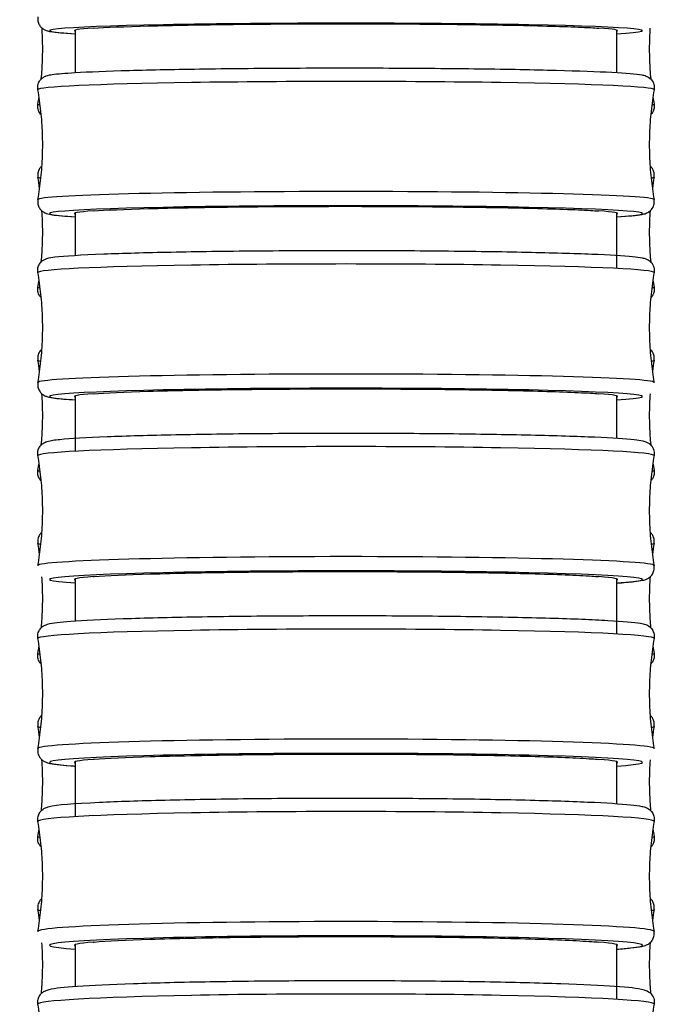
# Model space of a CAD drawing. Units: millimetres. Extents: x 64 to 2312, y 64 to 1616.
# Drawn here: x 934 to 951, y 829 to 854 of the extents above; entities that cross this region are included whole.
import ezdxf

# ---------------------------------------------------------------- set-up
doc = ezdxf.new("R2010")
doc.units = ezdxf.units.MM
doc.header["$LTSCALE"] = 1.44
doc.layers.add('Visible (ISO)', color=7, linetype='Continuous', lineweight=25)
doc.layers.add('Visible Narrow (ISO)', color=7, linetype='Continuous', lineweight=25)

msp = doc.modelspace()

# ---------------------------------------------------------------- linework, layer by layer
at = {"layer": 'Visible (ISO)'}
for p, q in [((935.67308, 852.23695), (935.67308, 853.31549)), ((949.42308, 853.31549), (949.42308, 852.23695)), ((935.67308, 847.59647), (935.67308, 848.6717)), ((949.42308, 848.6717), (949.42308, 847.26193)), ((935.67308, 842.61929), (935.67308, 844.02803)), ((949.42308, 844.02803), (949.42308, 842.95299)), ((935.67308, 838.31255), (935.67308, 839.38129)), ((949.42308, 839.38129), (949.42308, 837.97969)), ((935.67308, 833.34071), (935.67308, 834.73752)), ((949.42308, 834.73752), (949.42308, 833.6727)), ((935.67308, 829.03328), (935.67308, 830.09428)), ((949.42308, 830.09428), (949.42308, 828.70217))]:
    msp.add_line(p, q, dxfattribs=at)
for centre, major_axis, ratio, start_param, end_param in [((942.54808, 853.30075), (-6.9, 0), 0.02512364, 5.91068914, 6.36833668), ((942.54808, 853.30075), (6.9, 0), 0.02512364, 6.19803393, 6.65568148), ((942.54808, 848.65621), (-6.9, 0), 0.02640044, 5.91047529, 6.36833668), ((942.54808, 848.65621), (6.9, 0), 0.02640044, 6.19803393, 6.65589532), ((942.54808, 844.01177), (-6.9, 0), 0.02770444, 5.91025397, 6.36833668), ((942.54808, 844.01177), (6.9, 0), 0.02770444, 6.19803393, 6.65611665), ((942.54808, 839.36425), (-6.9, 0), 0.0290375, 5.91002466, 6.36833668), ((942.54808, 839.36425), (6.9, 0), 0.0290375, 6.19803393, 6.65634596), ((942.54808, 834.71968), (-6.9, 0), 0.03039884, 5.90978728, 6.36833668), ((942.54808, 834.71968), (6.9, 0), 0.03039884, 6.19803393, 6.65658333), ((942.54808, 830.07562), (-6.9, 0), 0.03179015, 5.90954133, 6.36833668), ((942.54808, 830.07562), (6.9, 0), 0.03179015, 6.19803393, 6.65682929)]:
    msp.add_ellipse(centre, major_axis=major_axis, ratio=ratio, start_param=start_param, end_param=end_param, dxfattribs=at)
for points, knots in [([(934.71888, 853.65393), (934.71225, 853.61654), (934.71293, 853.57541), (934.72827, 853.50158), (934.74231, 853.46944), (934.77497, 853.41465), (934.79363, 853.39392), (934.83148, 853.35791), (934.84956, 853.34574), (934.89097, 853.32057), (934.9096, 853.31315), (934.97465, 853.28875), (935.00474, 853.28414), (935.17662, 853.2545), (935.37586, 853.23921), (935.67308, 853.22278)], [3.137133612, 3.137133612, 3.137133612, 3.137133612, 3.14681216, 3.14681216, 3.156567721, 3.156567721, 3.167998593, 3.167998593, 3.182905754, 3.182905754, 3.20848673, 3.20848673, 3.286248813, 3.286248813, 3.568268596, 3.568268596, 3.568268596, 3.568268596]), ([(934.80568, 852.07347), (934.82071, 852.23102), (934.83114, 852.38992), (934.8435, 852.73814), (934.8435, 852.92766), (934.83384, 853.19974), (934.82959, 853.28288), (934.82405, 853.36575)], [3.13987765594, 3.13987765594, 3.13987765594, 3.13987765594, 3.14095477262, 3.14095477262, 3.14223053456, 3.14223053456, 3.14279318631, 3.14279318631, 3.14279318631, 3.14279318631]), ([(936.12127, 853.36384), (936.12135, 853.36385), (936.12143, 853.36385), (936.43955, 853.38488), (936.918, 853.40415), (938.14186, 853.43698), (938.87556, 853.45024), (940.50393, 853.46894), (941.38302, 853.47421), (943.17206, 853.47598), (944.0649, 853.47246), (945.74675, 853.45704), (946.51967, 853.44527), (947.8425, 853.41496), (948.37976, 853.3967), (948.83996, 853.37226), (948.91076, 853.36808), (948.97489, 853.36384)], [2.41707242, 2.41707242, 2.41707242, 2.41707242, 2.41714343, 2.41714343, 2.68571903, 2.68571903, 2.9542894, 2.9542894, 3.22285473, 3.22285473, 3.49141814, 3.49141814, 3.75998388, 3.75998388, 4.02855481, 4.02855481, 4.08280296, 4.08280296, 4.08280296, 4.08280296]), ([(950.2721, 853.36575), (950.26657, 853.28288), (950.26231, 853.19974), (950.25265, 852.92766), (950.25265, 852.73814), (950.26501, 852.38992), (950.27544, 852.23102), (950.29048, 852.07347)], [6.28198477446, 6.28198477446, 6.28198477446, 6.28198477446, 6.28254742621, 6.28254742621, 6.28382318815, 6.28382318815, 6.28490030483, 6.28490030483, 6.28490030483, 6.28490030483]), ([(934.71889, 851.80173), (934.71216, 851.83968), (934.71296, 851.88147), (934.72888, 851.95624), (934.74334, 851.98863), (934.77674, 852.04366), (934.7957, 852.06433), (934.83446, 852.10055), (934.85297, 852.11269), (934.89667, 852.13862), (934.91635, 852.14604), (934.99334, 852.17357), (935.03181, 852.17848), (935.21457, 852.20583), (935.40309, 852.22118), (936.01073, 852.25667), (936.47788, 852.27509), (937.59922, 852.30665), (938.24846, 852.31986), (939.66928, 852.34014), (940.44019, 852.34724), (942.02697, 852.35465), (942.84252, 852.35497), (944.43634, 852.34882), (945.21433, 852.34234), (946.65468, 852.32324), (947.31668, 852.31061), (948.45926, 852.2804), (948.93891, 852.26284), (949.6749, 852.22394), (949.91287, 852.20671), (950.1023, 852.17027), (950.13107, 852.16513), (950.20017, 852.13747), (950.22852, 852.12792), (950.29715, 852.0687), (950.32571, 852.03995), (950.36596, 851.95908), (950.37886, 851.91733), (950.38284, 851.84897), (950.38133, 851.82465), (950.37726, 851.80173)], [3.13690685, 3.13690685, 3.13690685, 3.13690685, 3.14721353, 3.14721353, 3.1576152, 3.1576152, 3.1698307, 3.1698307, 3.1860656, 3.1860656, 3.21529102, 3.21529102, 3.31623639, 3.31623639, 3.56610758, 3.56610758, 3.89502854, 3.89502854, 4.2166371, 4.2166371, 4.53724263, 4.53724263, 4.85760538, 4.85760538, 5.17795964, 5.17795964, 5.4985256, 5.4985256, 5.81995576, 5.81995576, 6.14679953, 6.14679953, 6.21733532, 6.21733532, 6.25260322, 6.25260322, 6.27004522, 6.27004522, 6.28164809, 6.28164809, 6.28787112, 6.28787112, 6.28787112, 6.28787112]), ([(934.71889, 849.00946), (934.75092, 849.18993), (934.77711, 849.37371), (934.81671, 849.74549), (934.8301, 849.93348), (934.8435, 850.31089), (934.8435, 850.50031), (934.8301, 850.87772), (934.81671, 851.06571), (934.77711, 851.43749), (934.75092, 851.62127), (934.71889, 851.80173)], [3.13690684541, 3.13690684541, 3.13690684541, 3.13690684541, 3.13878116868, 3.13878116868, 3.14065549195, 3.14065549195, 3.14252981523, 3.14252981523, 3.1444041385, 3.1444041385, 3.14627846177, 3.14627846177, 3.14627846177, 3.14627846177]), ([(950.37726, 851.80173), (950.34523, 851.62127), (950.31904, 851.43749), (950.27945, 851.06571), (950.26605, 850.87772), (950.25265, 850.50031), (950.25265, 850.31089), (950.26605, 849.93348), (950.27945, 849.74549), (950.31904, 849.37371), (950.34523, 849.18993), (950.37726, 849.00946)], [6.278499499, 6.278499499, 6.278499499, 6.278499499, 6.28037382227, 6.28037382227, 6.28224814554, 6.28224814554, 6.28412246882, 6.28412246882, 6.28599679209, 6.28599679209, 6.28787111536, 6.28787111536, 6.28787111536, 6.28787111536]), ([(934.80553, 851.16634), (934.79509, 851.17657), (934.78385, 851.18896), (934.75439, 851.22934), (934.73564, 851.26306), (934.71541, 851.3389), (934.71199, 851.37762), (934.71657, 851.42168), (934.71759, 851.4289), (934.71884, 851.43598)], [9.4064324189, 9.4064324189, 9.4064324189, 9.4064324189, 9.4116688925, 9.4116688925, 9.4199840901, 9.4199840901, 9.4266450076, 9.4266450076, 9.4279673656, 9.4279673656, 9.4279673656, 9.4279673656]), ([(950.37731, 851.43598), (950.38345, 851.40136), (950.38336, 851.36345), (950.37076, 851.29432), (950.35874, 851.26353), (950.32957, 851.20977), (950.31227, 851.1886), (950.29469, 851.17037), (950.29264, 851.16832), (950.29063, 851.16634)], [6.2799959023, 6.2799959023, 6.2799959023, 6.2799959023, 6.2864604477, 6.2864604477, 6.2929337024, 6.2929337024, 6.3005191474, 6.3005191474, 6.301530849, 6.301530849, 6.301530849, 6.301530849]), ([(934.82358, 849.86586), (934.80934, 849.85396), (934.79301, 849.83844), (934.75765, 849.79187), (934.73829, 849.75886), (934.71643, 849.68333), (934.7121, 849.64441), (934.71607, 849.59783), (934.71727, 849.58873), (934.71885, 849.57984)], [9.4030136306, 9.4030136306, 9.4030136306, 9.4030136306, 9.4109659713, 9.4109659713, 9.4195101705, 9.4195101705, 9.4263267625, 9.4263267625, 9.4280067883, 9.4280067883, 9.4280067883, 9.4280067883]), ([(950.37731, 849.57984), (950.38347, 849.61454), (950.38335, 849.65253), (950.37069, 849.72179), (950.35861, 849.75262), (950.32935, 849.80641), (950.31202, 849.82756), (950.28805, 849.85235), (950.28005, 849.85961), (950.27258, 849.86586)], [6.2799564797, 6.2799564797, 6.2799564797, 6.2799564797, 6.2865135858, 6.2865135858, 6.2930807899, 6.2930807899, 6.3007742911, 6.3007742911, 6.3049496373, 6.3049496373, 6.3049496373, 6.3049496373]), ([(934.71889, 849.00946), (934.71216, 848.97152), (934.71296, 848.92973), (934.72888, 848.85496), (934.74334, 848.82257), (934.77674, 848.76754), (934.7957, 848.74687), (934.83446, 848.71065), (934.85297, 848.69851), (934.89667, 848.67258), (934.91635, 848.66516), (934.99334, 848.63763), (935.03181, 848.63272), (935.21457, 848.60537), (935.40309, 848.59002), (935.66796, 848.57454), (935.67052, 848.5744), (935.67308, 848.57425)], [3.136906845, 3.136906845, 3.136906845, 3.136906845, 3.147213533, 3.147213533, 3.157615198, 3.157615198, 3.169830697, 3.169830697, 3.186065601, 3.186065601, 3.215291018, 3.215291018, 3.316236388, 3.316236388, 3.566107581, 3.566107581, 3.568533554, 3.568533554, 3.568533554, 3.568533554]), ([(936.1218, 848.72254), (936.43984, 848.74463), (936.91818, 848.76486), (938.14186, 848.79936), (938.87556, 848.81329), (940.50393, 848.83294), (941.38302, 848.83848), (943.17206, 848.84034), (944.0649, 848.83665), (945.74675, 848.82044), (946.51967, 848.80807), (947.8425, 848.77622), (948.37976, 848.75703), (948.83974, 848.73136), (948.91036, 848.72699), (948.97435, 848.72254)], [2.41722416, 2.41722416, 2.41722416, 2.41722416, 2.68571982, 2.68571982, 2.95429024, 2.95429024, 3.22285551, 3.22285551, 3.49141883, 3.49141883, 3.75998452, 3.75998452, 4.02855551, 4.02855551, 4.08265234, 4.08265234, 4.08265234, 4.08265234]), ([(949.42308, 848.57425), (949.72968, 848.59204), (949.93017, 848.60782), (950.1023, 848.64093), (950.13107, 848.64606), (950.20017, 848.67373), (950.22852, 848.68328), (950.29715, 848.7425), (950.32571, 848.77124), (950.36596, 848.85212), (950.37886, 848.89386), (950.38284, 848.96223), (950.38133, 848.98655), (950.37726, 849.00946)], [5.856244407, 5.856244407, 5.856244407, 5.856244407, 6.146799531, 6.146799531, 6.217335323, 6.217335323, 6.252603219, 6.252603219, 6.270045224, 6.270045224, 6.281648094, 6.281648094, 6.287871115, 6.287871115, 6.287871115, 6.287871115]), ([(934.80627, 847.42977), (934.82099, 847.58527), (934.83122, 847.74207), (934.8435, 848.08818), (934.8435, 848.2777), (934.83378, 848.5516), (934.8294, 848.63654), (934.82369, 848.72121)], [3.13987090028, 3.13987090028, 3.13987090028, 3.13987090028, 3.14094688809, 3.14094688809, 3.14223841909, 3.14223841909, 3.14282047428, 3.14282047428, 3.14282047428, 3.14282047428]), ([(950.27247, 848.72121), (950.26675, 848.63654), (950.26238, 848.5516), (950.25265, 848.2777), (950.25265, 848.08818), (950.26494, 847.74207), (950.27517, 847.58527), (950.28988, 847.42977)], [6.28195748649, 6.28195748649, 6.28195748649, 6.28195748649, 6.28253954168, 6.28253954168, 6.28383107268, 6.28383107268, 6.28490706049, 6.28490706049, 6.28490706049, 6.28490706049]), ([(934.7189, 847.15709), (934.71206, 847.19563), (934.71301, 847.23812), (934.72955, 847.31387), (934.74444, 847.34652), (934.77864, 847.40181), (934.79793, 847.42241), (934.83771, 847.45891), (934.85672, 847.47103), (934.90314, 847.49786), (934.92407, 847.50527), (935.01871, 847.53737), (935.07241, 847.54296), (935.39423, 847.58338), (935.81048, 847.60846), (936.87131, 847.64975), (937.45084, 847.66597), (938.7609, 847.69239), (939.49012, 847.70262), (941.02671, 847.71618), (941.8337, 847.71952), (943.44459, 847.71898), (944.24821, 847.71511), (945.77136, 847.70054), (946.49058, 847.68984), (947.7729, 847.66267), (948.33544, 847.6462), (949.25059, 847.6089), (949.59977, 847.58834), (949.93095, 847.55564), (950.00729, 847.54613), (950.10787, 847.52551), (950.13697, 847.52005), (950.20685, 847.49017), (950.23496, 847.47915), (950.30071, 847.42076), (950.32975, 847.39038), (950.36886, 847.3065), (950.38062, 847.26363), (950.38242, 847.19809), (950.3808, 847.17706), (950.37725, 847.15709)], [3.13667522, 3.13667522, 3.13667522, 3.13667522, 3.14764145, 3.14764145, 3.15872311, 3.15872311, 3.17177816, 3.17177816, 3.18950288, 3.18950288, 3.22311125, 3.22311125, 3.35869998, 3.35869998, 3.76011959, 3.76011959, 4.08313528, 4.08313528, 4.40403366, 4.40403366, 4.72447891, 4.72447891, 5.04483179, 5.04483179, 5.36529384, 5.36529384, 5.68625704, 5.68625704, 6.00960914, 6.00960914, 6.14885594, 6.14885594, 6.21847934, 6.21847934, 6.25200228, 6.25200228, 6.27026888, 6.27026888, 6.28242187, 6.28242187, 6.28810274, 6.28810274, 6.28810274, 6.28810274]), ([(934.7189, 844.36511), (934.75093, 844.54555), (934.77712, 844.72932), (934.81671, 845.10106), (934.8301, 845.28903), (934.8435, 845.6664), (934.8435, 845.8558), (934.8301, 846.23317), (934.81671, 846.42114), (934.77712, 846.79288), (934.75093, 846.97665), (934.7189, 847.15709)], [3.13667522222, 3.13667522222, 3.13667522222, 3.13667522222, 3.13864219477, 3.13864219477, 3.14060916732, 3.14060916732, 3.14257613986, 3.14257613986, 3.14454311241, 3.14454311241, 3.14651008496, 3.14651008496, 3.14651008496, 3.14651008496]), ([(950.37725, 847.15709), (950.34523, 846.97665), (950.31904, 846.79288), (950.27945, 846.42114), (950.26605, 846.23317), (950.25265, 845.8558), (950.25265, 845.6664), (950.26605, 845.28903), (950.27945, 845.10106), (950.31904, 844.72932), (950.34523, 844.54555), (950.37725, 844.36511)], [6.27826787581, 6.27826787581, 6.27826787581, 6.27826787581, 6.28023484836, 6.28023484836, 6.28220182091, 6.28220182091, 6.28416879345, 6.28416879345, 6.286135766, 6.286135766, 6.28810273855, 6.28810273855, 6.28810273855, 6.28810273855]), ([(934.8061, 846.5158), (934.79656, 846.52509), (934.78636, 846.53619), (934.75765, 846.57401), (934.73829, 846.60702), (934.71643, 846.68254), (934.7121, 846.72146), (934.71607, 846.76805), (934.71727, 846.77715), (934.71885, 846.78604)], [9.4061143662, 9.4061143662, 9.4061143662, 9.4061143662, 9.4109659713, 9.4109659713, 9.4195101705, 9.4195101705, 9.4263267625, 9.4263267625, 9.4280067883, 9.4280067883, 9.4280067883, 9.4280067883]), ([(950.37731, 846.78604), (950.38347, 846.75134), (950.38335, 846.71334), (950.37069, 846.64408), (950.35861, 846.61326), (950.32935, 846.55947), (950.31202, 846.53832), (950.29431, 846.52), (950.29217, 846.51785), (950.29006, 846.5158)], [6.2799564797, 6.2799564797, 6.2799564797, 6.2799564797, 6.2865135858, 6.2865135858, 6.2930807899, 6.2930807899, 6.3007742911, 6.3007742911, 6.3018489018, 6.3018489018, 6.3018489018, 6.3018489018]), ([(934.82318, 845.21561), (934.80933, 845.20399), (934.79352, 845.18892), (934.7586, 845.14345), (934.73905, 845.11061), (934.71671, 845.03509), (934.71214, 844.99605), (934.71595, 844.94878), (934.71719, 844.93921), (934.71885, 844.92987)], [9.4028152921, 9.4028152921, 9.4028152921, 9.4028152921, 9.4106280284, 9.4106280284, 9.4193263678, 9.4193263678, 9.4262617906, 9.4262617906, 9.4280485373, 9.4280485373, 9.4280485373, 9.4280485373]), ([(950.37731, 844.92987), (950.38348, 844.96465), (950.38335, 845.00274), (950.37061, 845.07213), (950.35847, 845.103), (950.32912, 845.15682), (950.31174, 845.17796), (950.28801, 845.20244), (950.28025, 845.20951), (950.27297, 845.21561)], [6.2799147306, 6.2799147306, 6.2799147306, 6.2799147306, 6.286570332, 6.286570332, 6.2932375486, 6.2932375486, 6.3010461381, 6.3010461381, 6.3051479759, 6.3051479759, 6.3051479759, 6.3051479759]), ([(934.7189, 844.36511), (934.71206, 844.32657), (934.71301, 844.28408), (934.72955, 844.20833), (934.74444, 844.17568), (934.77864, 844.12039), (934.79793, 844.09979), (934.83771, 844.06329), (934.85672, 844.05117), (934.90314, 844.02434), (934.92407, 844.01693), (935.01871, 843.98483), (935.07241, 843.97924), (935.27958, 843.95322), (935.45109, 843.93924), (935.67308, 843.92573)], [3.136675222, 3.136675222, 3.136675222, 3.136675222, 3.147641451, 3.147641451, 3.158723113, 3.158723113, 3.171778157, 3.171778157, 3.189502884, 3.189502884, 3.223111254, 3.223111254, 3.358699975, 3.358699975, 3.568803495, 3.568803495, 3.568803495, 3.568803495]), ([(936.12236, 844.08142), (936.44039, 844.10458), (936.91854, 844.1258), (938.14186, 844.16199), (938.87556, 844.17661), (940.50393, 844.19724), (941.38302, 844.20304), (943.17206, 844.20499), (944.06491, 844.20112), (945.74675, 844.18411), (946.51967, 844.17113), (947.8425, 844.13771), (948.37976, 844.11757), (948.83952, 844.09065), (948.90995, 844.08607), (948.97379, 844.08142)], [2.4173812, 2.4173812, 2.4173812, 2.4173812, 2.68572064, 2.68572064, 2.9542911, 2.9542911, 3.22285632, 3.22285632, 3.49141954, 3.49141954, 3.75998517, 3.75998517, 4.02855623, 4.02855623, 4.08249645, 4.08249645, 4.08249645, 4.08249645]), ([(934.80654, 842.78269), (934.82111, 842.93725), (934.83125, 843.09309), (934.8435, 843.43823), (934.8435, 843.62775), (934.83371, 843.90349), (934.82921, 843.99027), (934.82331, 844.07677)], [3.13985531539, 3.13985531539, 3.13985531539, 3.13985531539, 3.14093853827, 3.14093853827, 3.14224676891, 3.14224676891, 3.14284915348, 3.14284915348, 3.14284915348, 3.14284915348]), ([(950.27284, 844.07677), (950.26694, 843.99027), (950.26244, 843.90349), (950.25265, 843.62775), (950.25265, 843.43823), (950.2649, 843.09309), (950.27504, 842.93725), (950.28961, 842.78269)], [6.28192880729, 6.28192880729, 6.28192880729, 6.28192880729, 6.28253119186, 6.28253119186, 6.2838394225, 6.2838394225, 6.28492264538, 6.28492264538, 6.28492264538, 6.28492264538]), ([(934.71891, 842.50935), (934.71195, 842.54853), (934.71306, 842.59175), (934.73026, 842.66853), (934.74562, 842.70143), (934.78066, 842.75702), (934.80032, 842.77756), (934.84127, 842.81441), (934.86083, 842.82651), (934.91051, 842.8544), (934.93298, 842.86182), (935.05572, 842.90105), (935.14063, 842.90811), (935.54221, 842.94842), (935.94623, 842.97185), (936.96496, 843.01183), (937.55496, 843.02851), (938.88208, 843.05549), (939.61797, 843.06582), (941.16336, 843.07922), (941.97248, 843.08228), (943.5829, 843.08086), (944.38391, 843.07637), (945.89739, 843.06028), (946.60956, 843.04869), (947.87413, 843.01952), (948.42592, 843.00195), (949.31758, 842.96229), (949.65314, 842.94062), (949.96044, 842.90632), (950.02808, 842.89699), (950.12272, 842.87506), (950.15127, 842.86927), (950.21945, 842.83618), (950.24379, 842.82382), (950.30047, 842.77378), (950.33083, 842.74219), (950.37026, 842.65483), (950.3815, 842.611), (950.38214, 842.54679), (950.38049, 842.52763), (950.37725, 842.50935)], [3.13643841, 3.13643841, 3.13643841, 3.13643841, 3.14809801, 3.14809801, 3.15989632, 3.15989632, 3.17385302, 3.17385302, 3.19325735, 3.19325735, 3.23219571, 3.23219571, 3.42320939, 3.42320939, 3.77860608, 3.77860608, 4.10150162, 4.10150162, 4.42239508, 4.42239508, 4.7428495, 4.7428495, 5.06322005, 5.06322005, 5.38371904, 5.38371904, 5.70478662, 5.70478662, 6.02864554, 6.02864554, 6.15849255, 6.15849255, 6.22341605, 6.22341605, 6.25031049, 6.25031049, 6.27007898, 6.27007898, 6.28289951, 6.28289951, 6.28833955, 6.28833955, 6.28833955, 6.28833955]), ([(934.71891, 839.71769), (934.75093, 839.89811), (934.77712, 840.08185), (934.81671, 840.45355), (934.8301, 840.6415), (934.8435, 841.01883), (934.8435, 841.20821), (934.8301, 841.58554), (934.81671, 841.77348), (934.77712, 842.14518), (934.75093, 842.32893), (934.71891, 842.50935)], [3.1364384126, 3.1364384126, 3.1364384126, 3.1364384126, 3.138500109, 3.138500109, 3.1405618054, 3.1405618054, 3.1426235018, 3.1426235018, 3.1446851982, 3.1446851982, 3.1467468945, 3.1467468945, 3.1467468945, 3.1467468945]), ([(950.37725, 842.50935), (950.34522, 842.32893), (950.31903, 842.14518), (950.27944, 841.77348), (950.26605, 841.58554), (950.25265, 841.20821), (950.25265, 841.01883), (950.26605, 840.6415), (950.27944, 840.45355), (950.31903, 840.08185), (950.34522, 839.89811), (950.37725, 839.71769)], [6.2780310662, 6.2780310662, 6.2780310662, 6.2780310662, 6.2800927626, 6.2800927626, 6.282154459, 6.282154459, 6.2842161554, 6.2842161554, 6.2862778518, 6.2862778518, 6.2883395481, 6.2883395481, 6.2883395481, 6.2883395481]), ([(934.80634, 841.86558), (934.79705, 841.87462), (934.78713, 841.88537), (934.7586, 841.92253), (934.73905, 841.95536), (934.71671, 842.03088), (934.71214, 842.06993), (934.71595, 842.1172), (934.71719, 842.12677), (934.71885, 842.13611)], [9.4058371205, 9.4058371205, 9.4058371205, 9.4058371205, 9.4106280284, 9.4106280284, 9.4193263678, 9.4193263678, 9.4262617906, 9.4262617906, 9.4280485373, 9.4280485373, 9.4280485373, 9.4280485373]), ([(950.37731, 842.13611), (950.38348, 842.10133), (950.38335, 842.06324), (950.37061, 841.99384), (950.35847, 841.96297), (950.32912, 841.90915), (950.31174, 841.88802), (950.29403, 841.86974), (950.29191, 841.86762), (950.28981, 841.86558)], [6.2799147306, 6.2799147306, 6.2799147306, 6.2799147306, 6.286570332, 6.286570332, 6.2932375486, 6.2932375486, 6.3010461381, 6.3010461381, 6.3021261474, 6.3021261474, 6.3021261474, 6.3021261474]), ([(934.82301, 840.56557), (934.8091, 840.55388), (934.79322, 840.53872), (934.75825, 840.49298), (934.73873, 840.46001), (934.71655, 840.38428), (934.7121, 840.34515), (934.71603, 840.29819), (934.71725, 840.28895), (934.71885, 840.27992)], [9.4025605513, 9.4025605513, 9.4025605513, 9.4025605513, 9.4104942411, 9.4104942411, 9.419307019, 9.419307019, 9.4263419329, 9.4263419329, 9.4280927611, 9.4280927611, 9.4280927611, 9.4280927611]), ([(950.37731, 840.27992), (950.38349, 840.31478), (950.38335, 840.35297), (950.37052, 840.42251), (950.35832, 840.45343), (950.32886, 840.50728), (950.31145, 840.5284), (950.28787, 840.55266), (950.28027, 840.55958), (950.27314, 840.56557)], [6.2798705068, 6.2798705068, 6.2798705068, 6.2798705068, 6.2866309761, 6.2866309761, 6.2934047205, 6.2934047205, 6.3013359705, 6.3013359705, 6.3054027166, 6.3054027166, 6.3054027166, 6.3054027166]), ([(949.42308, 839.27404), (949.60604, 839.2857), (949.75535, 839.29782), (949.96044, 839.32071), (950.02808, 839.33004), (950.12272, 839.35197), (950.15127, 839.35776), (950.21945, 839.39085), (950.24379, 839.40321), (950.30047, 839.45326), (950.33083, 839.48484), (950.37026, 839.57221), (950.3815, 839.61603), (950.38214, 839.68024), (950.38049, 839.69941), (950.37725, 839.71769)], [5.855699208, 5.855699208, 5.855699208, 5.855699208, 6.028645542, 6.028645542, 6.158492545, 6.158492545, 6.223416047, 6.223416047, 6.250310495, 6.250310495, 6.270078982, 6.270078982, 6.282899509, 6.282899509, 6.288339548, 6.288339548, 6.288339548, 6.288339548]), ([(934.80712, 838.13886), (934.82138, 838.29142), (934.83132, 838.44522), (934.8435, 838.7883), (934.8435, 838.97781), (934.83369, 839.25429), (934.82913, 839.34181), (934.82316, 839.42904)], [3.13984625433, 3.13984625433, 3.13984625433, 3.13984625433, 3.14092969352, 3.14092969352, 3.14225561366, 3.14225561366, 3.14287133942, 3.14287133942, 3.14287133942, 3.14287133942]), ([(936.12294, 839.4373), (936.13147, 839.43795), (936.14011, 839.4386), (936.47613, 839.46344), (936.96302, 839.48555), (938.20123, 839.52311), (938.94072, 839.53819), (940.57721, 839.55929), (941.45856, 839.56509), (943.24826, 839.56656), (944.13951, 839.56222), (945.81447, 839.54385), (946.58217, 839.53), (947.8916, 839.49454), (948.42081, 839.47327), (948.859, 839.44559), (948.91853, 839.44147), (948.97322, 839.4373)], [2.40995051, 2.40995051, 2.40995051, 2.40995051, 2.41714539, 2.41714539, 2.68572134, 2.68572134, 2.95429168, 2.95429168, 3.22285672, 3.22285672, 3.49141985, 3.49141985, 3.75998556, 3.75998556, 4.02855685, 4.02855685, 4.07473317, 4.07473317, 4.07473317, 4.07473317]), ([(950.27299, 839.42904), (950.26702, 839.34181), (950.26247, 839.25429), (950.25265, 838.97781), (950.25265, 838.7883), (950.26483, 838.44522), (950.27477, 838.29142), (950.28904, 838.13886)], [6.28190662135, 6.28190662135, 6.28190662135, 6.28190662135, 6.28252234711, 6.28252234711, 6.28384826725, 6.28384826725, 6.28493170644, 6.28493170644, 6.28493170644, 6.28493170644]), ([(934.71892, 837.86453), (934.71185, 837.90438), (934.71312, 837.94839), (934.73102, 838.02623), (934.74687, 838.0594), (934.78283, 838.11531), (934.80287, 838.13579), (934.84515, 838.17306), (934.86535, 838.18514), (934.91896, 838.21433), (934.94335, 838.22175), (935.11536, 838.27321), (935.27541, 838.28354), (935.88112, 838.32841), (936.33176, 838.35036), (937.42521, 838.38805), (938.06021, 838.40387), (939.45907, 838.42855), (940.22208, 838.43743), (941.80055, 838.44741), (942.61566, 838.44852), (944.21626, 838.44288), (945.00146, 838.43614), (946.46319, 838.41545), (947.13938, 838.40151), (948.31592, 838.36777), (948.81538, 838.34798), (949.59428, 838.3039), (949.86091, 838.28217), (950.07605, 838.24325), (950.11285, 838.23637), (950.18851, 838.20788), (950.21773, 838.19854), (950.2783, 838.14955), (950.29275, 838.13639), (950.3301, 838.09245), (950.3548, 838.05505), (950.38077, 837.96631), (950.38486, 837.92118), (950.37884, 837.87421), (950.37809, 837.86934), (950.37724, 837.86453)], [3.13619655, 3.13619655, 3.13619655, 3.13619655, 3.14858448, 3.14858448, 3.16113757, 3.16113757, 3.17606424, 3.17606424, 3.19736745, 3.19736745, 3.24285587, 3.24285587, 3.53107113, 3.53107113, 3.86444024, 3.86444024, 4.18652876, 4.18652876, 4.50727722, 4.50727722, 4.82770667, 4.82770667, 5.14810669, 5.14810669, 5.46871835, 5.46871835, 5.79019691, 5.79019691, 6.1167215, 6.1167215, 6.20265146, 6.20265146, 6.24561643, 6.24561643, 6.25735396, 6.25735396, 6.27428931, 6.27428931, 6.28708594, 6.28708594, 6.28858141, 6.28858141, 6.28858141, 6.28858141]), ([(934.71892, 835.07321), (934.75094, 835.25361), (934.77713, 835.43733), (934.81671, 835.80899), (934.8301, 835.99691), (934.8435, 836.3742), (934.8435, 836.56355), (934.8301, 836.94084), (934.81671, 837.12876), (934.77713, 837.50041), (934.75094, 837.68414), (934.71892, 837.86453)], [3.1361965498, 3.1361965498, 3.1361965498, 3.1361965498, 3.1383549913, 3.1383549913, 3.1405134328, 3.1405134328, 3.1426718744, 3.1426718744, 3.1448303159, 3.1448303159, 3.1469887574, 3.1469887574, 3.1469887574, 3.1469887574]), ([(950.37724, 837.86453), (950.34521, 837.68414), (950.31903, 837.50041), (950.27944, 837.12876), (950.26605, 836.94084), (950.25266, 836.56355), (950.25266, 836.3742), (950.26605, 835.99691), (950.27944, 835.80899), (950.31903, 835.43733), (950.34521, 835.25361), (950.37724, 835.07321)], [6.2777892034, 6.2777892034, 6.2777892034, 6.2777892034, 6.2799476449, 6.2799476449, 6.2821060864, 6.2821060864, 6.2842645279, 6.2842645279, 6.2864229695, 6.2864229695, 6.288581411, 6.288581411, 6.288581411, 6.288581411]), ([(934.80689, 837.21509), (934.79733, 837.22434), (934.7871, 837.2354), (934.75825, 837.27312), (934.73873, 837.3061), (934.71655, 837.38183), (934.7121, 837.42096), (934.71603, 837.46792), (934.71725, 837.47716), (934.71885, 837.48619)], [9.4054925024, 9.4054925024, 9.4054925024, 9.4054925024, 9.4104942411, 9.4104942411, 9.419307019, 9.419307019, 9.4263419329, 9.4263419329, 9.4280927611, 9.4280927611, 9.4280927611, 9.4280927611]), ([(950.37731, 837.48619), (950.38349, 837.45133), (950.38335, 837.41314), (950.37052, 837.34359), (950.35832, 837.31268), (950.32886, 837.25883), (950.31145, 837.23771), (950.29363, 837.21938), (950.29143, 837.21719), (950.28927, 837.21509)], [6.2798705068, 6.2798705068, 6.2798705068, 6.2798705068, 6.2866309761, 6.2866309761, 6.2934047205, 6.2934047205, 6.3013359705, 6.3013359705, 6.3024707656, 6.3024707656, 6.3024707656, 6.3024707656]), ([(934.82262, 835.91537), (934.80567, 835.90107), (934.78559, 835.88161), (934.74785, 835.8252), (934.73038, 835.78981), (934.71359, 835.71271), (934.71216, 835.67399), (934.71793, 835.6354), (934.71837, 835.63269), (934.71885, 835.62999)], [9.4023313326, 9.4023313326, 9.4023313326, 9.4023313326, 9.4121036384, 9.4121036384, 9.4206534335, 9.4206534335, 9.4276091299, 9.4276091299, 9.4281396178, 9.4281396178, 9.4281396178, 9.4281396178]), ([(950.3773, 835.62999), (950.38351, 835.66494), (950.38335, 835.70324), (950.37043, 835.77294), (950.35817, 835.8039), (950.32859, 835.85778), (950.31114, 835.87889), (950.2878, 835.90283), (950.28045, 835.90954), (950.27353, 835.91537)], [6.2798236502, 6.2798236502, 6.2798236502, 6.2798236502, 6.2866958355, 6.2866958355, 6.2935831147, 6.2935831147, 6.3016451881, 6.3016451881, 6.3056319353, 6.3056319353, 6.3056319353, 6.3056319353]), ([(934.71892, 835.07321), (934.71185, 835.03337), (934.71312, 834.98936), (934.73102, 834.91151), (934.74687, 834.87835), (934.78283, 834.82244), (934.80287, 834.80196), (934.84515, 834.76469), (934.86535, 834.75261), (934.91896, 834.72342), (934.94335, 834.71599), (935.11536, 834.66453), (935.27541, 834.6542), (935.59358, 834.63064), (935.63252, 834.62791), (935.67308, 834.6252)], [3.13619655, 3.13619655, 3.13619655, 3.13619655, 3.148584478, 3.148584478, 3.16113757, 3.16113757, 3.176064239, 3.176064239, 3.197367449, 3.197367449, 3.242855871, 3.242855871, 3.531071126, 3.531071126, 3.569359121, 3.569359121, 3.569359121, 3.569359121]), ([(936.12353, 834.7962), (936.13186, 834.79686), (936.14031, 834.79752), (936.47611, 834.82352), (936.96299, 834.84666), (938.2012, 834.88598), (938.94068, 834.90177), (940.57716, 834.92386), (941.45851, 834.92993), (943.24822, 834.93147), (944.13946, 834.92692), (945.81443, 834.90769), (946.58213, 834.8932), (947.89157, 834.85608), (948.42078, 834.83381), (948.85875, 834.80485), (948.91809, 834.80055), (948.97262, 834.7962)], [2.41012387, 2.41012387, 2.41012387, 2.41012387, 2.41714609, 2.41714609, 2.68572221, 2.68572221, 2.9542926, 2.9542926, 3.22285758, 3.22285758, 3.4914206, 3.4914206, 3.75998626, 3.75998626, 4.02855762, 4.02855762, 4.07457086, 4.07457086, 4.07457086, 4.07457086]), ([(934.80773, 833.4956), (934.82167, 833.64598), (934.8314, 833.79755), (934.8435, 834.13839), (934.8435, 834.3279), (934.83362, 834.60615), (934.82895, 834.69544), (934.8228, 834.78441)], [3.13983750292, 3.13983750292, 3.13983750292, 3.13983750292, 3.14092032219, 3.14092032219, 3.14226498499, 3.14226498499, 3.14290204244, 3.14290204244, 3.14290204244, 3.14290204244]), ([(950.27335, 834.78441), (950.2672, 834.69544), (950.26253, 834.60615), (950.25265, 834.3279), (950.25265, 834.13839), (950.26475, 833.79755), (950.27449, 833.64598), (950.28842, 833.4956)], [6.28187591833, 6.28187591833, 6.28187591833, 6.28187591833, 6.28251297578, 6.28251297578, 6.28385763858, 6.28385763858, 6.28494045785, 6.28494045785, 6.28494045785, 6.28494045785]), ([(934.71893, 833.22022), (934.71173, 833.26076), (934.71318, 833.30559), (934.73184, 833.38455), (934.74821, 833.41798), (934.78513, 833.47425), (934.8056, 833.49468), (934.84938, 833.53245), (934.87032, 833.54452), (934.92875, 833.57529), (934.95563, 833.58276), (935.22466, 833.65749), (935.60821, 833.67549), (936.74174, 833.72903), (937.30809, 833.74816), (938.59661, 833.77959), (939.31704, 833.79191), (940.84201, 833.8087), (941.64612, 833.81316), (943.2576, 833.81382), (944.06469, 833.81), (945.60088, 833.79449), (946.32967, 833.78278), (947.63632, 833.75261), (948.21361, 833.73415), (949.16206, 833.69206), (949.53005, 833.66867), (949.89796, 833.63061), (949.98796, 833.61874), (950.10321, 833.59387), (950.13633, 833.58704), (950.21199, 833.55288), (950.24332, 833.53993), (950.31273, 833.47171), (950.34257, 833.4358), (950.3767, 833.34321), (950.38435, 833.29712), (950.38044, 833.24152), (950.37909, 833.23073), (950.37722, 833.22022)], [3.13594933, 3.13594933, 3.13594933, 3.13594933, 3.14910301, 3.14910301, 3.16245193, 3.16245193, 3.17842565, 3.17842565, 3.20188582, 3.20188582, 3.2555375, 3.2555375, 3.73408473, 3.73408473, 4.05801422, 4.05801422, 4.37912371, 4.37912371, 4.69965441, 4.69965441, 5.02005925, 5.02005925, 5.34056947, 5.34056947, 5.66159657, 5.66159657, 5.98500367, 5.98500367, 6.13691615, 6.13691615, 6.21287239, 6.21287239, 6.25085051, 6.25085051, 6.27146593, 6.27146593, 6.28541981, 6.28541981, 6.28882863, 6.28882863, 6.28882863, 6.28882863]), ([(934.71893, 830.42926), (934.75095, 830.60963), (934.77713, 830.79333), (934.81671, 831.16493), (934.83011, 831.35283), (934.8435, 831.73007), (934.8435, 831.9194), (934.83011, 832.29664), (934.81671, 832.48454), (934.77713, 832.85615), (934.75095, 833.03985), (934.71893, 833.22022)], [3.1359493311, 3.1359493311, 3.1359493311, 3.1359493311, 3.1382066601, 3.1382066601, 3.1404639891, 3.1404639891, 3.1427213181, 3.1427213181, 3.1449786471, 3.1449786471, 3.1472359761, 3.1472359761, 3.1472359761, 3.1472359761]), ([(950.37722, 833.22022), (950.3452, 833.03985), (950.31902, 832.85615), (950.27944, 832.48454), (950.26605, 832.29664), (950.25266, 831.9194), (950.25266, 831.73007), (950.26605, 831.35283), (950.27944, 831.16493), (950.31902, 830.79333), (950.3452, 830.60963), (950.37722, 830.42926)], [6.2775419846, 6.2775419846, 6.2775419846, 6.2775419846, 6.2797993137, 6.2797993137, 6.2820566427, 6.2820566427, 6.2843139717, 6.2843139717, 6.2865713007, 6.2865713007, 6.2888286297, 6.2888286297, 6.2888286297, 6.2888286297]), ([(934.80748, 832.56458), (934.79435, 832.57723), (934.77984, 832.59327), (934.74785, 832.64109), (934.73038, 832.67648), (934.71359, 832.75358), (934.71216, 832.7923), (934.71793, 832.83089), (934.71837, 832.83361), (934.71885, 832.8363)], [9.4051227015, 9.4051227015, 9.4051227015, 9.4051227015, 9.4121036384, 9.4121036384, 9.4206534335, 9.4206534335, 9.4276091299, 9.4276091299, 9.4281396178, 9.4281396178, 9.4281396178, 9.4281396178]), ([(950.3773, 832.8363), (950.38351, 832.80135), (950.38335, 832.76305), (950.37043, 832.69335), (950.35817, 832.66239), (950.32859, 832.60851), (950.31114, 832.58741), (950.29321, 832.56901), (950.29092, 832.56675), (950.28868, 832.56458)], [6.2798236502, 6.2798236502, 6.2798236502, 6.2798236502, 6.2866958355, 6.2866958355, 6.2935831147, 6.2935831147, 6.3016451881, 6.3016451881, 6.3028405665, 6.3028405665, 6.3028405665, 6.3028405665]), ([(934.8222, 831.26518), (934.80535, 831.25091), (934.78547, 831.23155), (934.74789, 831.17543), (934.73038, 831.13997), (934.71357, 831.06269), (934.71216, 831.02385), (934.71796, 830.9853), (934.71839, 830.98268), (934.71885, 830.98009)], [9.4020939492, 9.4020939492, 9.4020939492, 9.4020939492, 9.4119067572, 9.4119067572, 9.4205966915, 9.4205966915, 9.4276719604, 9.4276719604, 9.4281892762, 9.4281892762, 9.4281892762, 9.4281892762]), ([(950.3773, 830.98009), (950.38352, 831.01514), (950.38334, 831.05355), (950.37033, 831.12343), (950.358, 831.15444), (950.3283, 831.20835), (950.3108, 831.22944), (950.28773, 831.25304), (950.28064, 831.25951), (950.27396, 831.26518)], [6.2797739918, 6.2797739918, 6.2797739918, 6.2797739918, 6.2867652584, 6.2867652584, 6.2937736144, 6.2937736144, 6.3019753216, 6.3019753216, 6.3058693187, 6.3058693187, 6.3058693187, 6.3058693187]), ([(949.42308, 829.97678), (949.56084, 829.98638), (949.67985, 829.9963), (949.89796, 830.01886), (949.98796, 830.03073), (950.10321, 830.0556), (950.13633, 830.06244), (950.21199, 830.09659), (950.24332, 830.10955), (950.31273, 830.17777), (950.34257, 830.21367), (950.3767, 830.30627), (950.38435, 830.35236), (950.38044, 830.40796), (950.37909, 830.41875), (950.37722, 830.42926)], [5.855133064, 5.855133064, 5.855133064, 5.855133064, 5.985003669, 5.985003669, 6.136916149, 6.136916149, 6.21287239, 6.21287239, 6.25085051, 6.25085051, 6.27146593, 6.27146593, 6.285419812, 6.285419812, 6.28882863, 6.28882863, 6.28882863, 6.28882863]), ([(934.80838, 828.85273), (934.82197, 829.00081), (934.83149, 829.15004), (934.8435, 829.48852), (934.8435, 829.67803), (934.83356, 829.95821), (934.82875, 830.04942), (934.8224, 830.14031)], [3.13982859173, 3.13982859173, 3.13982859173, 3.13982859173, 3.14091039051, 3.14091039051, 3.14227491667, 3.14227491667, 3.14293538913, 3.14293538913, 3.14293538913, 3.14293538913]), ([(936.12415, 830.15569), (936.13228, 830.15637), (936.14051, 830.15704), (936.47609, 830.18421), (936.96296, 830.20841), (938.20116, 830.24953), (938.94064, 830.26605), (940.57711, 830.28914), (941.45846, 830.29549), (943.24817, 830.29711), (944.13941, 830.29235), (945.81438, 830.27224), (946.58209, 830.25708), (947.89154, 830.21826), (948.42075, 830.19497), (948.85849, 830.1647), (948.91763, 830.16022), (948.972, 830.15569)], [2.41030347, 2.41030347, 2.41030347, 2.41030347, 2.41714681, 2.41714681, 2.68572311, 2.68572311, 2.95429355, 2.95429355, 3.22285846, 3.22285846, 3.49142137, 3.49142137, 3.75998698, 3.75998698, 4.02855841, 4.02855841, 4.07440268, 4.07440268, 4.07440268, 4.07440268]), ([(950.27376, 830.14031), (950.26741, 830.04942), (950.2626, 829.95821), (950.25265, 829.67803), (950.25265, 829.48852), (950.26467, 829.15004), (950.27419, 829.00081), (950.28777, 828.85273)], [6.28184257164, 6.28184257164, 6.28184257164, 6.28184257164, 6.2825030441, 6.2825030441, 6.28386757026, 6.28386757026, 6.28494936904, 6.28494936904, 6.28494936904, 6.28494936904]), ([(934.71894, 828.57623), (934.71161, 828.61751), (934.71326, 828.6632), (934.73271, 828.74333), (934.74962, 828.77702), (934.78759, 828.83368), (934.80853, 828.85406), (934.85401, 828.89242), (934.87577, 828.90448), (934.94023, 828.93723), (934.97044, 828.9448), (935.16219, 828.99379), (935.37955, 829.0129), (936.08781, 829.06227), (936.57082, 829.0852), (937.71948, 829.1242), (938.3799, 829.14037), (939.81799, 829.16491), (940.59495, 829.1733), (942.18829, 829.1815), (943.00435, 829.18133), (944.59375, 829.17245), (945.3668, 829.16375), (946.79253, 829.13867), (947.4448, 829.1223), (948.56469, 829.0834), (949.03106, 829.06091), (949.74176, 829.01091), (949.95077, 828.99614), (950.15135, 828.93641), (950.18139, 828.92871), (950.24894, 828.88609), (950.26922, 828.87182), (950.3173, 828.8226), (950.34708, 828.78465), (950.37896, 828.68934), (950.38495, 828.64229), (950.37949, 828.59051), (950.37847, 828.58331), (950.37721, 828.57623)], [3.13569656, 3.13569656, 3.13569656, 3.13569656, 3.14965562, 3.14965562, 3.16384418, 3.16384418, 3.18095142, 3.18095142, 3.20687276, 3.20687276, 3.2708611, 3.2708611, 3.58619958, 3.58619958, 3.91594022, 3.91594022, 4.23780718, 4.23780718, 4.55853286, 4.55853286, 4.87898119, 4.87898119, 5.19943407, 5.19943407, 5.52018028, 5.52018028, 5.84212869, 5.84212869, 6.17210979, 6.17210979, 6.23059559, 6.23059559, 6.25074752, 6.25074752, 6.27207586, 6.27207586, 6.2866882, 6.2866882, 6.2890814, 6.2890814, 6.2890814, 6.2890814]), ([(934.71894, 825.78566), (934.75096, 825.966), (934.77714, 826.14967), (934.81672, 826.52123), (934.83011, 826.7091), (934.8435, 827.08629), (934.8435, 827.2756), (934.83011, 827.65278), (934.81672, 827.84066), (934.77714, 828.21221), (934.75096, 828.39588), (934.71894, 828.57623)], [3.135696559, 3.135696559, 3.135696559, 3.135696559, 3.1380549968, 3.1380549968, 3.1404134347, 3.1404134347, 3.1427718725, 3.1427718725, 3.1451303103, 3.1451303103, 3.1474887482, 3.1474887482, 3.1474887482, 3.1474887482]), ([(950.37721, 828.57623), (950.3452, 828.39588), (950.31901, 828.21221), (950.27944, 827.84066), (950.26605, 827.65278), (950.25266, 827.2756), (950.25266, 827.08629), (950.26605, 826.7091), (950.27944, 826.52123), (950.31901, 826.14967), (950.3452, 825.966), (950.37721, 825.78566)], [6.2772892126, 6.2772892126, 6.2772892126, 6.2772892126, 6.2796476504, 6.2796476504, 6.2820060883, 6.2820060883, 6.2843645261, 6.2843645261, 6.2867229639, 6.2867229639, 6.2890814018, 6.2890814018, 6.2890814018, 6.2890814018])]:
    msp.add_open_spline(points, degree=3, knots=knots, dxfattribs=at)
for points in [[(934.71884, 851.43598), (934.72961, 851.49664), (934.73971, 851.55767), (934.74914, 851.61902)], [(950.34701, 851.61902), (950.35644, 851.55767), (950.36655, 851.49664), (950.37731, 851.43598)], [(934.76418, 849.29447), (934.75072, 849.39038), (934.73558, 849.48556), (934.71885, 849.57984)], [(950.37731, 849.57984), (950.36058, 849.48556), (950.34544, 849.39038), (950.33197, 849.29447)], [(934.71885, 846.78604), (934.72977, 846.84758), (934.74001, 846.9095), (934.74955, 846.97176)], [(950.3466, 846.97176), (950.35614, 846.9095), (950.36639, 846.84758), (950.37731, 846.78604)], [(934.76379, 844.64728), (934.75043, 844.74225), (934.73542, 844.8365), (934.71885, 844.92987)], [(950.37731, 844.92987), (950.36074, 844.8365), (950.34573, 844.74225), (950.33236, 844.64728)], [(934.71885, 842.13611), (934.72983, 842.19801), (934.74013, 842.26031), (934.74973, 842.32295)], [(950.34643, 842.32295), (950.35602, 842.26031), (950.36632, 842.19801), (950.37731, 842.13611)], [(934.76362, 839.99856), (934.7503, 840.09312), (934.73534, 840.18696), (934.71885, 840.27992)], [(950.37731, 840.27992), (950.36081, 840.18696), (950.34586, 840.09312), (950.33253, 839.99856)], [(934.71885, 837.48619), (934.72999, 837.54895), (934.74042, 837.61211), (934.75012, 837.67562)], [(950.34603, 837.67562), (950.35574, 837.61211), (950.36617, 837.54895), (950.37731, 837.48619)], [(934.76324, 835.35132), (934.75001, 835.44497), (934.73519, 835.53791), (934.71885, 835.62999)], [(950.3773, 835.62999), (950.36096, 835.53791), (950.34614, 835.44497), (950.33291, 835.35132)], [(934.71885, 832.8363), (934.73015, 832.89999), (934.74073, 832.96409), (934.75055, 833.02855)], [(950.3456, 833.02855), (950.35543, 832.96409), (950.366, 832.89999), (950.3773, 832.8363)], [(934.76283, 830.70436), (934.74971, 830.79701), (934.73502, 830.88897), (934.71885, 830.98009)], [(950.3773, 830.98009), (950.36113, 830.88897), (950.34645, 830.79701), (950.33332, 830.70436)]]:
    msp.add_open_spline(points, degree=3, dxfattribs=at)
at = {"layer": 'Visible Narrow (ISO)'}
for centre, major_axis, ratio, start_param, end_param in [((942.54808, 853.30075), (-7.53389, 0), 0.02512364, 2.72025756, 6.7045204), ((942.54808, 851.8027), (-7.82927, 0), 0.02640044, 3.13690685, 6.28787112), ((942.54808, 851.43554), (-7.82927, 0), 0.01797291, 6.2799959, 6.40558188), ((942.54808, 851.43554), (7.82927, 0), 0.01797291, 6.16078874, 6.28637471), ((942.54808, 849.5803), (-7.82927, 0), 0.01819499, 0.00322883, 0.14142863), ((942.54808, 849.5803), (7.82927, 0), 0.01819499, 6.14175668, 6.27995648), ((942.54808, 849.0085), (7.82927, 0), 0.02640044, 0.00468581, 3.13690685), ((942.54808, 848.65621), (-7.53389, 0), 0.02640044, 2.72025756, 6.7045204), ((942.54808, 847.15815), (-7.82927, 0), 0.02770444, 3.13667522, 6.28810274), ((942.54808, 846.78558), (-7.82927, 0), 0.01819499, 6.27995648, 6.40634038), ((942.54808, 846.78558), (7.82927, 0), 0.01819499, 6.16003023, 6.28641413), ((942.54808, 844.93034), (-7.82927, 0), 0.01843017, 0.00327058, 0.14087631), ((942.54808, 844.93034), (7.82927, 0), 0.01843017, 6.14230899, 6.27991473), ((942.54808, 844.36405), (7.82927, 0), 0.02770444, 0.00491743, 3.13667522), ((942.54808, 844.01177), (-7.53389, 0), 0.02770444, 2.72025756, 6.7045204), ((942.54808, 842.51052), (-7.82927, 0), 0.0290375, 3.13643841, 6.28833955), ((942.54808, 842.13563), (-7.82927, 0), 0.01843017, 6.27991473, 6.40667781), ((942.54808, 842.13563), (7.82927, 0), 0.01843017, 6.15969281, 6.28645588), ((942.54808, 840.2804), (-7.82927, 0), 0.01867929, 0.0033148, 0.14061676), ((942.54808, 840.2804), (7.82927, 0), 0.01867929, 6.14256855, 6.27987051), ((942.54808, 839.71652), (7.82927, 0), 0.0290375, 0.00515424, 3.13643841), ((942.54808, 839.36425), (-7.53389, 0), 0.0290375, 2.72025756, 6.7045204), ((942.54808, 837.86582), (-7.82927, 0), 0.03039884, 3.13619655, 6.28858141), ((942.54808, 837.48571), (-7.82927, 0), 0.01867929, 6.27987051, 6.40740304), ((942.54808, 837.48571), (7.82927, 0), 0.01867929, 6.15896758, 6.28650011), ((942.54808, 835.63049), (-7.82927, 0), 0.01894324, 0.00336166, 0.14007013), ((942.54808, 835.63049), (7.82927, 0), 0.01894324, 6.14311517, 6.27982365), ((942.54808, 835.07193), (7.82927, 0), 0.03039884, 0.0053961, 3.13619655), ((942.54808, 834.71968), (-7.53389, 0), 0.03039884, 2.72025756, 6.7045204), ((942.54808, 833.22162), (-7.82927, 0), 0.03179015, 3.13594933, 6.28882863), ((942.54808, 832.83581), (-7.82927, 0), 0.01894324, 6.27982365, 6.40818455), ((942.54808, 832.83581), (7.82927, 0), 0.01894324, 6.15818607, 6.28654696), ((942.54808, 830.9806), (-7.82927, 0), 0.01922296, 0.00341132, 0.13946914), ((942.54808, 830.9806), (7.82927, 0), 0.01922296, 6.14371617, 6.27977399), ((942.54808, 830.42785), (7.82927, 0), 0.03179015, 0.00564332, 3.13594933), ((942.54808, 830.07562), (-7.53389, 0), 0.03179015, 2.72025756, 6.7045204), ((942.54808, 828.57776), (-7.82927, 0), 0.03321252, 3.13569656, 6.2890814)]:
    msp.add_ellipse(centre, major_axis=major_axis, ratio=ratio, start_param=start_param, end_param=end_param, dxfattribs=at)

doc.saveas('drawing.dxf')
